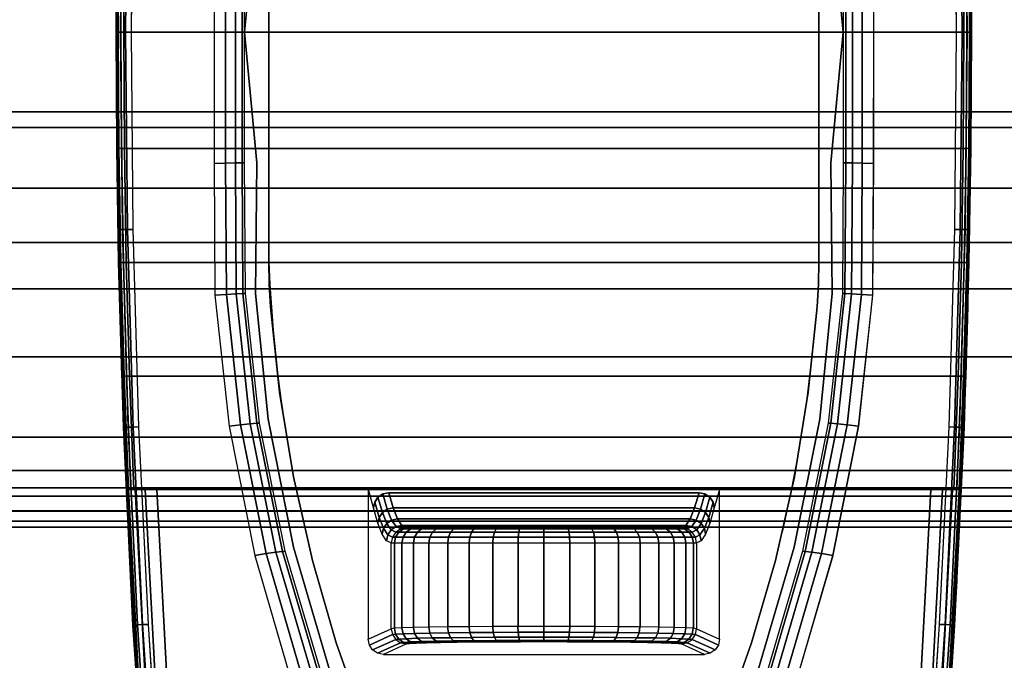
# Model space of a CAD drawing. Units: millimetres. Extents: x 0 to 3100, y 0 to 1700.
# Drawn here: x 2316 to 2380, y 1259 to 1301 of the extents above; entities that cross this region are included whole.
import ezdxf

# ---------------------------------------------------------------- set-up
doc = ezdxf.new("R2010")
doc.units = ezdxf.units.MM
doc.linetypes.add('ACAD_ISO03W100', pattern=[30, 12, -18])
for name, color, linetype in [('FRZ_TIPER_2D_HIDDEN', 7, 'ACAD_ISO03W100'), ('FRZ_TIPER_3D_BEAM_METAL', 8, 'Continuous'), ('FRZ_TIPER_3D_BEAMCOVER_PLASTIC', 54, 'Continuous'), ('FRZ_TIPER_3D_BRACKET_METAL', 8, 'Continuous'), ('FRZ_TIPER_3D_DESKTOP_GLASS', 150, 'Continuous')]:
    doc.layers.add(name, color=color, linetype=linetype)

# ---------------------------------------------------------------- blocks, each defined once
blk = doc.blocks.new('FRZ_3D_TIPER_SUPPORT_DESK_720')
at = {"layer": 'FRZ_TIPER_2D_HIDDEN'}
for points in [[(9.224, -228.172), (23.523, -77.732, 0.017681), (27.336, -29.931, 0.022505), (27.336, 29.931, 0.017681), (23.523, 77.732), (9.224, 228.172, -0.343831), (-9.224, 228.172), (-23.523, 77.732, 0.017681), (-27.336, 29.931, 0.022505), (-27.336, -29.931, 0.017681), (-23.523, -77.732), (-9.224, -228.172, -0.343831)], [(4.269, 60.353, -0.128022), (18, 15), (18, -15, -0.128387), (4.269, -60.353, -0.561563), (-4.269, -60.353, -0.128022), (-18, -15), (-18, 15, -0.128387), (-4.269, 60.353, -0.561563)]]:
    blk.add_lwpolyline(points, format="xyb", close=True, dxfattribs=at)
at = {"layer": 'FRZ_TIPER_3D_BEAMCOVER_PLASTIC', "invisible_edges": 5}
for points in [[(18, 15, 689.113), (-18, 15, 689.113), (-18, -15, 689.113), (18, -15, 689.113)], [(18, 15, 686.113), (-18, 15, 686.113), (-18, -15, 686.113), (18, -15, 686.113)], [(18, -15, 689.113), (-18, -15, 689.113), (-17.972, -16.49, 689.113), (17.972, -16.49, 689.113)], [(18, -15, 686.113), (-18, -15, 686.113), (-17.972, -16.49, 686.113), (17.972, -16.49, 686.113)], [(17.972, -16.49, 689.113), (-17.972, -16.49, 689.113), (-17.889, -17.978, 689.113), (17.889, -17.978, 689.113)], [(17.972, -16.49, 686.113), (-17.972, -16.49, 686.113), (-17.889, -17.978, 686.113), (17.889, -17.978, 686.113)], [(17.889, -17.978, 689.113), (-17.889, -17.978, 689.113), (-17.306, -23.563, 689.113), (17.306, -23.563, 689.113)], [(17.889, -17.978, 686.113), (-17.889, -17.978, 686.113), (-17.306, -23.563, 686.113), (17.306, -23.563, 686.113)], [(17.306, -23.563, 689.113), (-17.306, -23.563, 689.113), (-16.393, -29.103, 689.113), (16.393, -29.103, 689.113)], [(17.306, -23.563, 686.113), (-17.306, -23.563, 686.113), (-16.393, -29.103, 686.113), (16.393, -29.103, 686.113)], [(16.393, -29.103, 689.113), (-16.393, -29.103, 689.113), (-15.155, -34.58, 689.113), (15.155, -34.58, 689.113)], [(16.393, -29.103, 686.113), (-16.393, -29.103, 686.113), (-15.155, -34.58, 686.113), (15.155, -34.58, 686.113)], [(15.155, -34.58, 689.113), (-15.155, -34.58, 689.113), (-13.596, -39.974, 689.113), (13.596, -39.974, 689.113)], [(15.155, -34.58, 686.113), (-15.155, -34.58, 686.113), (-13.596, -39.974, 686.113), (13.596, -39.974, 686.113)], [(13.596, -39.974, 689.113), (-13.596, -39.974, 689.113), (-11.72, -45.267, 689.113), (11.72, -45.267, 689.113)], [(13.596, -39.974, 686.113), (-13.596, -39.974, 686.113), (-11.72, -45.267, 686.113), (11.72, -45.267, 686.113)]]:
    blk.add_3dface(points, dxfattribs=at)
at = {"layer": 'FRZ_TIPER_3D_BRACKET_METAL'}
for points, invisible_edges in [([(-21.59, 0, 661.5), (-27, 0, 661.5), (-26.876, 12.897, 661.5), (-21.59, 8.592, 661.5)], 4), ([(21.58, 8.592, 661.5), (26.866, 12.897, 661.5), (26.989, 0, 661.5), (21.59, 0, 661.5)], 1), ([(-19.591, 0, 686.113), (-19.591, 0, 663.448), (-19.591, 8.547, 663.448), (-18.783, 8.555, 685.953)], 4), ([(19.591, 0, 686.113), (-19.591, 0, 686.113), (-18.783, 8.555, 685.953), (18.783, 8.555, 685.953)], 5), ([(18.783, 8.555, 685.953), (19.591, 8.547, 663.448), (19.591, 0, 663.448), (19.591, 0, 686.113)], 1), ([(-28.01, 0, 660.5), (-28, 0, 649.502), (-27.957, 7.592, 649.35), (-27.948, 6.433, 660.5)], 4), ([(27.938, 6.433, 660.5), (27.946, 7.592, 649.35), (27.99, 0, 649.5), (28, 0, 660.5)], 1), ([(-27.948, -6.433, 660.5), (-27.957, -7.592, 649.35), (-28, 0, 649.502), (-28.01, 0, 660.5)], 1), ([(-21.59, -8.592, 661.5), (-26.876, -12.897, 661.5), (-27, 0, 661.5), (-21.59, 0, 661.5)], 1), ([(-18.783, -8.555, 685.953), (-19.591, -8.547, 663.448), (-19.591, 0, 663.448), (-19.591, 0, 686.113)], 1), ([(18.783, -8.555, 685.953), (-18.783, -8.555, 685.953), (-19.591, 0, 686.113), (19.591, 0, 686.113)], 5), ([(19.591, 0, 686.113), (19.591, 0, 663.448), (19.591, -8.547, 663.448), (18.783, -8.555, 685.953)], 4), ([(21.59, 0, 661.5), (26.989, 0, 661.5), (26.866, -12.897, 661.5), (21.58, -8.592, 661.5)], 4), ([(28, 0, 660.5), (27.99, 0, 649.5), (27.946, -7.592, 649.35), (27.938, -6.433, 660.5)], 4), ([(-27.886, -12.917, 660.5), (-27.831, -15.066, 648.914), (-27.957, -7.592, 649.35), (-27.948, -6.433, 660.5)], 5), ([(27.938, -6.433, 660.5), (27.946, -7.592, 649.35), (27.821, -15.066, 648.914), (27.876, -12.917, 660.5)], 5), ([(-21.53, -17.216, 661.5), (-26.505, -25.823, 661.5), (-26.876, -12.897, 661.5), (-21.59, -8.592, 661.5)], 5), ([(-18.875, -17.099, 685.953), (-19.534, -17.093, 663.448), (-19.591, -8.547, 663.448), (-18.783, -8.555, 685.953)], 5), ([(18.875, -17.099, 685.953), (-18.875, -17.099, 685.953), (-18.783, -8.555, 685.953), (18.783, -8.555, 685.953)], 5), ([(18.783, -8.555, 685.953), (19.591, -8.547, 663.448), (19.534, -17.093, 663.448), (18.875, -17.099, 685.953)], 5), ([(21.58, -8.592, 661.5), (26.866, -12.897, 661.5), (26.495, -25.823, 661.5), (21.52, -17.216, 661.5)], 5), ([(-27.7, -19.399, 660.5), (-27.624, -22.516, 648.193), (-27.831, -15.066, 648.914), (-27.886, -12.917, 660.5)], 5), ([(27.876, -12.917, 660.5), (27.821, -15.066, 648.914), (27.614, -22.516, 648.193), (27.69, -19.398, 660.5)], 5), ([(-20.602, -25.789, 661.5), (-25.887, -38.74, 661.5), (-26.505, -25.823, 661.5), (-21.53, -17.216, 661.5)], 5), ([(-18.055, -25.324, 685.926), (-18.61, -25.587, 663.448), (-19.534, -17.093, 663.448), (-18.875, -17.099, 685.953)], 5), ([(18.055, -25.324, 685.926), (-18.055, -25.324, 685.926), (-18.875, -17.099, 685.953), (18.875, -17.099, 685.953)], 5), ([(18.875, -17.099, 685.953), (19.534, -17.093, 663.448), (18.61, -25.587, 663.448), (18.055, -25.324, 685.926)], 5), ([(21.52, -17.216, 661.5), (26.495, -25.823, 661.5), (25.877, -38.74, 661.5), (20.592, -25.789, 661.5)], 5), ([(-27.514, -25.88, 660.5), (-27.7, -19.399, 660.5), (-27.624, -22.516, 648.193), (-27.336, -29.931, 647.188)], 10), ([(27.326, -29.931, 647.188), (27.614, -22.516, 648.193), (27.69, -19.398, 660.5), (27.503, -25.88, 660.5)], 10), ([(-16.39, -33.704, 685.983), (-16.933, -33.965, 663.448), (-18.61, -25.587, 663.448), (-18.055, -25.324, 685.926)], 5), ([(16.39, -33.704, 685.983), (-16.39, -33.704, 685.983), (-18.055, -25.324, 685.926), (18.055, -25.324, 685.926)], 5), ([(18.055, -25.324, 685.926), (18.61, -25.587, 663.448), (16.933, -33.965, 663.448), (16.39, -33.704, 685.983)], 5), ([(-27.514, -25.88, 660.5), (-27.336, -29.931, 657.5), (-26.883, -38.834, 657.5), (-26.894, -38.834, 660.5)], 5), ([(-27.514, -25.88, 660.5), (-27.336, -29.931, 657.5), (-27.336, -29.931, 647.188)], 9), ([(-18.923, -34.247, 661.5), (-25.023, -51.643, 661.5), (-25.887, -38.74, 661.5), (-20.603, -25.789, 661.5)], 5), ([(20.592, -25.789, 661.5), (25.877, -38.74, 661.5), (25.013, -51.643, 661.5), (18.912, -34.246, 661.5)], 5), ([(26.883, -38.834, 660.5), (26.873, -38.833, 657.5), (27.326, -29.931, 657.5), (27.503, -25.88, 660.5)], 5), ([(27.326, -29.931, 647.188), (27.326, -29.931, 647.188), (27.326, -29.931, 657.5), (27.503, -25.88, 660.5)], 12), ([(-27.184, -29.931, 656.734), (-27.298, -29.931, 646.994), (-27.336, -29.931, 647.188), (-27.336, -29.931, 657.5)], 1), ([(-26.749, -29.931, 656.085), (-27.189, -29.931, 646.829), (-27.298, -29.931, 646.994), (-27.184, -29.931, 656.734)], 5), ([(-26.1, -29.931, 655.652), (-27.026, -29.931, 646.718), (-27.189, -29.931, 646.829), (-26.749, -29.931, 656.085)], 5), ([(-25.334, -29.931, 655.5), (-26.832, -29.931, 646.678), (-27.026, -29.931, 646.718), (-26.1, -29.931, 655.652)], 5), ([(-11.5, -29.931, 655.5), (-11.5, -29.931, 646.678), (-26.832, -29.931, 646.678), (-25.334, -29.931, 655.5)], 4), ([(-24.7, -41.847, 655.5), (24.689, -41.847, 655.5), (25.324, -29.931, 655.5), (-25.334, -29.931, 655.5)], 1), ([(-11.5, -29.931, 655.5), (-11.5, -39.732, 655.5), (-11.151, -31.13, 646.407), (-11.49, -29.931, 646.678)], 2), ([(-11.151, -31.13, 646.407), (-11.49, -29.931, 646.678), (-11.072, -29.931, 646.678), (-11.072, -30.754, 646.352)], 5), ([(-11.072, -30.754, 646.352), (-11.072, -29.931, 646.678), (-10.856, -29.931, 646.678), (-10.856, -30.433, 646.311)], 5), ([(-10.856, -30.433, 646.311), (-10.856, -29.931, 646.678), (-10.532, -29.931, 646.678), (-10.532, -30.22, 646.29)], 5), ([(-10.532, -30.22, 646.29), (-10.532, -29.931, 646.678), (-10.151, -29.931, 646.678), (-10.151, -30.142, 646.293)], 5), ([(-10.154, -30.142, 646.293), (-10.154, -29.931, 646.678), (10.151, -29.931, 646.678), (10.151, -30.142, 646.293)], 5), ([(-10.151, -30.142, 646.293), (-10.151, -29.931, 646.678), (10.154, -29.931, 646.678), (10.154, -30.142, 646.293)], 5), ([(10.151, -30.142, 646.293), (10.151, -29.931, 646.678), (10.532, -29.931, 646.678), (10.532, -30.22, 646.29)], 5), ([(10.532, -30.22, 646.29), (10.532, -29.931, 646.678), (10.856, -29.931, 646.678), (10.856, -30.433, 646.311)], 5), ([(10.856, -30.433, 646.311), (10.856, -29.931, 646.678), (11.072, -29.931, 646.678), (11.072, -30.754, 646.352)], 5), ([(11.072, -30.754, 646.352), (11.072, -29.931, 646.678), (11.49, -29.931, 646.678), (11.151, -31.13, 646.407)], 5), ([(11.49, -29.931, 646.678), (11.151, -31.13, 646.407), (11.5, -39.732, 655.5), (11.5, -29.931, 655.5)], 2), ([(25.324, -29.931, 655.5), (26.822, -29.931, 646.678), (11.49, -29.931, 646.678), (11.49, -29.931, 655.5)], 1), ([(26.09, -29.931, 655.652), (27.015, -29.931, 646.718), (26.822, -29.931, 646.678), (25.324, -29.931, 655.5)], 5), ([(26.739, -29.931, 656.085), (27.179, -29.931, 646.829), (27.015, -29.931, 646.718), (26.09, -29.931, 655.652)], 5), ([(27.173, -29.931, 656.734), (27.287, -29.931, 646.994), (27.179, -29.931, 646.829), (26.739, -29.931, 656.085)], 5), ([(27.326, -29.931, 657.5), (27.326, -29.931, 647.188), (27.287, -29.931, 646.994), (27.173, -29.931, 656.734)], 4), ([(-11.151, -31.13, 646.407), (-11.5, -39.732, 655.5), (-10.862, -39.441, 638.832), (-10.866, -32.136, 638.96)], 5), ([(10.866, -32.136, 638.96), (10.862, -39.441, 638.832), (11.5, -39.732, 655.5), (11.151, -31.13, 646.407)], 5), ([(-10.866, -32.136, 638.96), (-10.862, -39.441, 638.832), (-10.576, -39.31, 631.366), (-10.579, -32.855, 631.479)], 5), ([(10.579, -32.855, 631.479), (10.576, -39.31, 631.366), (10.862, -39.441, 638.832), (10.866, -32.136, 638.96)], 5), ([(-10.579, -32.855, 631.479), (-10.576, -39.31, 631.366), (-10.29, -39.18, 623.873), (-10.292, -33.287, 623.976)], 5), ([(-8.993, -32.431, 616.156), (8.995, -32.431, 616.156), (8.807, -32.431, 614.637), (-8.803, -32.431, 614.637)], 5), ([(-8.803, -32.431, 614.637), (8.807, -32.431, 614.637), (8.364, -32.431, 613.172), (-8.36, -32.431, 613.172)], 5), ([(-8.36, -32.431, 613.172), (8.364, -32.431, 613.172), (7.679, -32.431, 611.803), (-7.675, -32.431, 611.803)], 5), ([(-7.675, -32.431, 611.803), (7.679, -32.431, 611.803), (6.772, -32.431, 610.57), (-6.768, -32.431, 610.57)], 5), ([(-6.768, -32.431, 610.57), (6.772, -32.431, 610.57), (5.669, -32.431, 609.508), (-5.665, -32.431, 609.508)], 5), ([(-5.665, -32.431, 609.508), (5.669, -32.431, 609.508), (4.402, -32.431, 608.649), (-4.398, -32.431, 608.649)], 5), ([(-4.398, -32.431, 608.649), (4.402, -32.431, 608.649), (3.008, -32.431, 608.017), (-3.004, -32.431, 608.017)], 5), ([(-3.004, -32.431, 608.017), (3.008, -32.431, 608.017), (1.527, -32.431, 607.63), (-1.523, -32.431, 607.63)], 5), ([(10.292, -33.287, 623.976), (10.29, -39.18, 623.873), (10.576, -39.31, 631.366), (10.579, -32.855, 631.479)], 5), ([(-10.292, -33.287, 623.976), (-10.29, -39.18, 623.873), (-9.993, -39.044, 616.118), (-9.995, -33.431, 616.117)], 1), ([(9.995, -33.431, 616.117), (9.993, -39.044, 616.118), (10.29, -39.18, 623.873), (10.292, -33.287, 623.976)], 4), ([(-13.989, -41.894, 686.02), (-14.522, -42.162, 663.448), (-16.933, -33.965, 663.448), (-16.39, -33.704, 685.983)], 5), ([(13.989, -41.894, 686.027), (-13.989, -41.894, 686.02), (-16.39, -33.704, 685.983), (16.39, -33.704, 685.983)], 5), ([(16.39, -33.704, 685.983), (16.933, -33.965, 663.448), (14.522, -42.162, 663.448), (13.989, -41.894, 686.02)], 5), ([(-16.511, -42.525, 661.5), (-23.912, -64.527, 661.5), (-25.023, -51.643, 661.5), (-18.923, -34.247, 661.5)], 5), ([(18.912, -34.246, 661.5), (25.013, -51.643, 661.5), (23.902, -64.527, 661.5), (16.501, -42.525, 661.5)], 5), ([(-26.894, -38.834, 660.5), (-26.883, -38.834, 657.5), (-26.016, -51.773, 657.5), (-26.026, -51.774, 660.5)], 5), ([(26.016, -51.774, 660.5), (26.006, -51.773, 657.5), (26.873, -38.833, 657.5), (26.883, -38.834, 660.5)], 5), ([(-7.678, -39.968, 611.786), (7.682, -39.968, 611.783), (6.77, -39.947, 610.553), (-6.771, -39.947, 610.552)], 5), ([(-6.771, -39.947, 610.552), (6.77, -39.947, 610.553), (5.667, -39.928, 609.491), (-5.669, -39.928, 609.49)], 5), ([(-5.669, -39.928, 609.49), (5.667, -39.928, 609.491), (4.4, -39.913, 608.632), (-4.401, -39.913, 608.631)], 5), ([(-4.401, -39.913, 608.631), (4.4, -39.913, 608.632), (3.006, -39.902, 607.998), (-3.007, -39.902, 607.999)], 5), ([(-3.007, -39.902, 607.999), (3.006, -39.902, 607.998), (1.525, -39.895, 607.613), (-1.526, -39.895, 607.613)], 5), ([(-1.526, -39.895, 607.613), (1.525, -39.895, 607.613), (-0.001, -39.893, 607.483)], 1), ([(-10.5, -40.731, 655.5), (10.5, -40.731, 655.5), (8.993, -40.044, 616.138), (-8.993, -40.044, 616.138)], 4), ([(-8.995, -40.044, 616.138), (8.993, -40.044, 616.138), (8.805, -40.018, 614.619), (-8.806, -40.018, 614.619)], 5), ([(-8.806, -40.018, 614.619), (8.805, -40.018, 614.619), (8.361, -39.992, 613.154), (-8.364, -39.992, 613.154)], 5), ([(-8.364, -39.992, 613.154), (8.361, -39.992, 613.154), (7.682, -39.968, 611.783), (-7.678, -39.968, 611.786)], 5)]:
    blk.add_3dface(points, dxfattribs=dict(at, invisible_edges=invisible_edges))
at = {"layer": 'FRZ_TIPER_3D_BEAMCOVER_PLASTIC'}
mesh = blk.add_polymesh((51, 2), dxfattribs=at)
for k, corner in enumerate([(0, 62.75, 689.113), (0, 62.75, 686.113), (2.448, 62.11, 689.113), (2.448, 62.11, 686.113), (4.269, 60.353, 689.113), (4.269, 60.353, 686.113), (7.049, 55.474, 689.113), (7.049, 55.474, 686.113), (9.536, 50.439, 689.113), (9.536, 50.439, 686.113), (11.72, 45.267, 689.113), (11.72, 45.267, 686.113), (13.596, 39.974, 689.113), (13.596, 39.974, 686.113), (15.155, 34.58, 689.113), (15.155, 34.58, 686.113), (16.393, 29.103, 689.113), (16.393, 29.103, 686.113), (17.306, 23.563, 689.113), (17.306, 23.563, 686.113), (17.889, 17.978, 689.113), (17.889, 17.978, 686.113), (17.972, 16.49, 689.113), (17.972, 16.49, 686.113), (18, 15, 689.113), (18, 15, 686.113), (18, -15, 689.113), (18, -15, 686.113), (17.972, -16.49, 689.113), (17.972, -16.49, 686.113), (17.889, -17.978, 689.113), (17.889, -17.978, 686.113), (17.306, -23.563, 689.113), (17.306, -23.563, 686.113), (16.393, -29.103, 689.113), (16.393, -29.103, 686.113), (15.155, -34.58, 689.113), (15.155, -34.58, 686.113), (13.596, -39.974, 689.113), (13.596, -39.974, 686.113), (11.72, -45.267, 689.113), (11.72, -45.267, 686.113), (9.536, -50.439, 689.113), (9.536, -50.439, 686.113), (7.049, -55.474, 689.113), (7.049, -55.474, 686.113), (4.269, -60.353, 689.113), (4.269, -60.353, 686.113), (2.448, -62.11, 689.113), (2.448, -62.11, 686.113), (0, -62.75, 689.113), (0, -62.75, 686.113), (-2.448, -62.11, 689.113), (-2.448, -62.11, 686.113), (-4.269, -60.353, 689.113), (-4.269, -60.353, 686.113), (-7.049, -55.474, 689.113), (-7.049, -55.474, 686.113), (-9.536, -50.439, 689.113), (-9.536, -50.439, 686.113), (-11.72, -45.267, 689.113), (-11.72, -45.267, 686.113), (-13.596, -39.974, 689.113), (-13.596, -39.974, 686.113), (-15.155, -34.58, 689.113), (-15.155, -34.58, 686.113), (-16.393, -29.103, 689.113), (-16.393, -29.103, 686.113), (-17.306, -23.563, 689.113), (-17.306, -23.563, 686.113), (-17.889, -17.978, 689.113), (-17.889, -17.978, 686.113), (-17.972, -16.49, 689.113), (-17.972, -16.49, 686.113), (-18, -15, 689.113), (-18, -15, 686.113), (-18, 15, 689.113), (-18, 15, 686.113), (-17.972, 16.49, 689.113), (-17.972, 16.49, 686.113), (-17.889, 17.978, 689.113), (-17.889, 17.978, 686.113), (-17.306, 23.563, 689.113), (-17.306, 23.563, 686.113), (-16.393, 29.103, 689.113), (-16.393, 29.103, 686.113), (-15.155, 34.58, 689.113), (-15.155, 34.58, 686.113), (-13.596, 39.974, 689.113), (-13.596, 39.974, 686.113), (-11.72, 45.267, 689.113), (-11.72, 45.267, 686.113), (-9.536, 50.439, 689.113), (-9.536, 50.439, 686.113), (-7.049, 55.474, 689.113), (-7.049, 55.474, 686.113), (-4.269, 60.353, 689.113), (-4.269, 60.353, 686.113), (-2.448, 62.11, 689.113), (-2.448, 62.11, 686.113), (0, 62.75, 689.113), (0, 62.75, 686.113)]):
    mesh.set_mesh_vertex(divmod(k, 2), corner)
at = {"layer": 'FRZ_TIPER_3D_BRACKET_METAL'}
mesh = blk.add_polymesh((5, 7), dxfattribs=at)
for k, corner in enumerate([(-23.523, 77.732, 660.526), (-24.911, 64.695, 660.5), (-26.026, 51.774, 660.5), (-26.894, 38.834, 660.5), (-27.514, 25.88, 660.5), (-27.886, 12.917, 660.5), (-28.01, 0, 660.5), (-23.452, 77.654, 660.906), (-24.84, 64.657, 660.888), (-25.953, 51.745, 660.888), (-26.819, 38.816, 660.887), (-27.438, 25.872, 660.886), (-27.809, 12.917, 660.885), (-27.933, 0, 660.885), (-23.239, 77.571, 661.229), (-24.625, 64.613, 661.213), (-25.737, 51.711, 661.213), (-26.602, 38.791, 661.212), (-27.219, 25.858, 661.211), (-27.59, 12.913, 661.211), (-27.714, 0, 661.211), (-22.914, 77.494, 661.439), (-24.297, 64.572, 661.424), (-25.409, 51.679, 661.425), (-26.273, 38.768, 661.425), (-26.891, 25.843, 661.426), (-27.262, 12.908, 661.427), (-27.386, 0, 661.427), (-22.53, 77.437, 661.509), (-23.908, 64.57, 661.5), (-25.02, 51.678, 661.5), (-25.886, 38.766, 661.5), (-26.504, 25.841, 661.5), (-26.876, 12.906, 661.5), (-27, 0, 661.5)]):
    mesh.set_mesh_vertex(divmod(k, 7), corner)
mesh = blk.add_polymesh((5, 7), dxfattribs=at)
for k, corner in enumerate([(28, 0, 660.5), (27.876, 12.917, 660.5), (27.503, 25.88, 660.5), (26.883, 38.834, 660.5), (26.016, 51.774, 660.5), (24.901, 64.695, 660.5), (23.513, 77.732, 660.526), (27.922, 0, 660.885), (27.799, 12.917, 660.885), (27.428, 25.872, 660.886), (26.809, 38.816, 660.887), (25.943, 51.745, 660.888), (24.829, 64.657, 660.888), (23.442, 77.654, 660.906), (27.703, 0, 661.211), (27.58, 12.913, 661.211), (27.209, 25.858, 661.211), (26.591, 38.791, 661.212), (25.726, 51.711, 661.213), (24.614, 64.612, 661.213), (23.229, 77.57, 661.229), (27.375, 0, 661.427), (27.252, 12.907, 661.427), (26.881, 25.843, 661.426), (26.263, 38.768, 661.425), (25.399, 51.679, 661.425), (24.287, 64.572, 661.424), (22.904, 77.494, 661.439), (26.989, 0, 661.5), (26.865, 12.906, 661.5), (26.494, 25.841, 661.5), (25.875, 38.766, 661.5), (25.01, 51.678, 661.5), (23.898, 64.57, 661.5), (22.519, 77.437, 661.509)]):
    mesh.set_mesh_vertex(divmod(k, 7), corner)
mesh = blk.add_polymesh((5, 7), dxfattribs=at)
for k, corner in enumerate([(-13.385, 50.562, 661.5), (-16.511, 42.525, 661.5), (-18.923, 34.247, 661.5), (-20.603, 25.789, 661.5), (-21.53, 17.216, 661.5), (-21.59, 8.592, 661.5), (-21.59, 0, 661.5), (-12.642, 50.395, 661.645), (-15.767, 42.379, 661.645), (-18.177, 34.13, 661.645), (-19.854, 25.708, 661.646), (-20.779, 17.17, 661.647), (-20.837, 8.575, 661.647), (-20.837, 0, 661.647), (-12.003, 50.251, 662.061), (-15.129, 42.263, 662.061), (-17.538, 34.04, 662.063), (-19.215, 25.641, 662.064), (-20.138, 17.127, 662.066), (-20.195, 8.556, 662.067), (-20.194, 0, 662.067), (-11.565, 50.152, 662.692), (-14.691, 42.189, 662.693), (-17.101, 33.983, 662.694), (-18.778, 25.599, 662.695), (-19.702, 17.098, 662.697), (-19.758, 8.544, 662.698), (-19.757, 0, 662.699), (-11.396, 50.114, 663.448), (-14.522, 42.162, 663.448), (-16.933, 33.965, 663.448), (-18.61, 25.587, 663.448), (-19.534, 17.093, 663.448), (-19.591, 8.547, 663.448), (-19.591, 0, 663.448)]):
    mesh.set_mesh_vertex(divmod(k, 7), corner)
mesh = blk.add_polymesh((5, 7), dxfattribs=at)
for k, corner in enumerate([(21.59, 0, 661.5), (21.59, 8.592, 661.5), (21.53, 17.216, 661.5), (20.603, 25.789, 661.5), (18.923, 34.247, 661.5), (16.511, 42.525, 661.5), (13.385, 50.562, 661.5), (20.837, 0, 661.647), (20.837, 8.575, 661.647), (20.779, 17.17, 661.647), (19.854, 25.708, 661.646), (18.177, 34.13, 661.645), (15.767, 42.379, 661.645), (12.642, 50.395, 661.645), (20.194, 0, 662.067), (20.195, 8.556, 662.067), (20.138, 17.127, 662.066), (19.215, 25.641, 662.064), (17.538, 34.04, 662.063), (15.129, 42.263, 662.061), (12.003, 50.251, 662.061), (19.757, 0, 662.699), (19.758, 8.544, 662.698), (19.702, 17.098, 662.697), (18.778, 25.599, 662.695), (17.101, 33.983, 662.694), (14.691, 42.189, 662.693), (11.565, 50.152, 662.692), (19.591, 0, 663.448), (19.591, 8.547, 663.448), (19.534, 17.093, 663.448), (18.61, 25.587, 663.448), (16.933, 33.965, 663.448), (14.522, 42.162, 663.448), (11.396, 50.114, 663.448)]):
    mesh.set_mesh_vertex(divmod(k, 7), corner)
mesh = blk.add_polymesh((5, 5), dxfattribs=at)
for k, corner in enumerate([(-27.5, 0, 649), (-27.456, 7.599, 648.849), (-27.33, 15.071, 648.411), (-27.122, 22.519, 647.687), (-26.832, 29.931, 646.678), (-27.692, 0, 649.039), (-27.648, 7.598, 648.888), (-27.522, 15.071, 648.45), (-27.314, 22.519, 647.727), (-27.026, 29.931, 646.718), (-27.854, 0, 649.146), (-27.81, 7.597, 648.996), (-27.685, 15.069, 648.559), (-27.478, 22.518, 647.836), (-27.189, 29.931, 646.829), (-27.961, 0, 649.309), (-27.918, 7.595, 649.159), (-27.793, 15.068, 648.722), (-27.585, 22.517, 648), (-27.298, 29.931, 646.994), (-28, 0, 649.502), (-27.957, 7.592, 649.35), (-27.831, 15.066, 648.914), (-27.624, 22.516, 648.193), (-27.336, 29.931, 647.188)]):
    mesh.set_mesh_vertex(divmod(k, 5), corner)
mesh = blk.add_polymesh((2, 5), dxfattribs=at)
for k, corner in enumerate([(-26.832, 29.931, 646.678), (-27.122, 22.519, 647.687), (-27.33, 15.071, 648.411), (-27.456, 7.599, 648.849), (-27.5, 0, 649), (26.822, 29.931, 646.678), (27.111, 22.519, 647.687), (27.32, 15.071, 648.411), (27.446, 7.599, 648.849), (27.49, 0, 649)]):
    mesh.set_mesh_vertex(divmod(k, 5), corner)
mesh = blk.add_polymesh((5, 5), dxfattribs=at)
for k, corner in enumerate([(26.822, 29.931, 646.678), (27.111, 22.519, 647.687), (27.32, 15.071, 648.411), (27.446, 7.599, 648.849), (27.49, 0, 649), (27.015, 29.931, 646.718), (27.304, 22.519, 647.727), (27.512, 15.07, 648.45), (27.638, 7.598, 648.888), (27.682, 0, 649.039), (27.179, 29.931, 646.829), (27.467, 22.518, 647.836), (27.675, 15.069, 648.559), (27.8, 7.597, 648.996), (27.844, 0, 649.148), (27.287, 29.931, 646.994), (27.575, 22.517, 648), (27.782, 15.068, 648.722), (27.908, 7.595, 649.159), (27.951, 0, 649.309), (27.326, 29.931, 647.188), (27.614, 22.516, 648.193), (27.821, 15.066, 648.914), (27.946, 7.592, 649.35), (27.99, 0, 649.5)]):
    mesh.set_mesh_vertex(divmod(k, 5), corner)
mesh = blk.add_polymesh((5, 7), dxfattribs=at)
for k, corner in enumerate([(-28.01, 0, 660.5), (-27.886, -12.917, 660.5), (-27.514, -25.88, 660.5), (-26.894, -38.834, 660.5), (-26.026, -51.774, 660.5), (-24.911, -64.695, 660.5), (-23.523, -77.732, 660.526), (-27.933, 0, 660.885), (-27.809, -12.917, 660.885), (-27.438, -25.872, 660.886), (-26.819, -38.816, 660.887), (-25.953, -51.745, 660.888), (-24.84, -64.657, 660.888), (-23.452, -77.654, 660.906), (-27.714, 0, 661.211), (-27.59, -12.913, 661.211), (-27.219, -25.858, 661.211), (-26.602, -38.791, 661.212), (-25.737, -51.711, 661.213), (-24.625, -64.613, 661.213), (-23.239, -77.571, 661.229), (-27.386, 0, 661.427), (-27.262, -12.908, 661.427), (-26.891, -25.843, 661.426), (-26.273, -38.768, 661.425), (-25.409, -51.679, 661.425), (-24.297, -64.572, 661.424), (-22.914, -77.494, 661.439), (-27, 0, 661.5), (-26.876, -12.906, 661.5), (-26.504, -25.841, 661.5), (-25.886, -38.766, 661.5), (-25.02, -51.678, 661.5), (-23.908, -64.57, 661.5), (-22.53, -77.437, 661.509)]):
    mesh.set_mesh_vertex(divmod(k, 7), corner)
mesh = blk.add_polymesh((5, 5), dxfattribs=at)
for k, corner in enumerate([(-26.832, -29.931, 646.678), (-27.122, -22.519, 647.687), (-27.33, -15.071, 648.411), (-27.456, -7.599, 648.849), (-27.5, 0, 649), (-27.026, -29.931, 646.718), (-27.314, -22.519, 647.727), (-27.522, -15.071, 648.45), (-27.648, -7.598, 648.888), (-27.692, 0, 649.039), (-27.189, -29.931, 646.829), (-27.478, -22.518, 647.836), (-27.685, -15.069, 648.559), (-27.81, -7.597, 648.996), (-27.854, 0, 649.146), (-27.298, -29.931, 646.994), (-27.585, -22.517, 648), (-27.793, -15.068, 648.722), (-27.918, -7.595, 649.159), (-27.961, 0, 649.309), (-27.336, -29.931, 647.188), (-27.624, -22.516, 648.193), (-27.831, -15.066, 648.914), (-27.957, -7.592, 649.35), (-28, 0, 649.502)]):
    mesh.set_mesh_vertex(divmod(k, 5), corner)
mesh = blk.add_polymesh((2, 5), dxfattribs=at)
for k, corner in enumerate([(-27.5, 0, 649), (-27.456, -7.599, 648.849), (-27.33, -15.071, 648.411), (-27.122, -22.519, 647.687), (-26.832, -29.931, 646.678), (27.49, 0, 649), (27.446, -7.599, 648.849), (27.32, -15.071, 648.411), (27.111, -22.519, 647.687), (26.822, -29.931, 646.678)]):
    mesh.set_mesh_vertex(divmod(k, 5), corner)
mesh = blk.add_polymesh((5, 7), dxfattribs=at)
for k, corner in enumerate([(-21.59, 0, 661.5), (-21.59, -8.592, 661.5), (-21.53, -17.216, 661.5), (-20.603, -25.789, 661.5), (-18.923, -34.247, 661.5), (-16.511, -42.525, 661.5), (-13.385, -50.562, 661.5), (-20.837, 0, 661.647), (-20.837, -8.575, 661.647), (-20.779, -17.17, 661.647), (-19.854, -25.708, 661.646), (-18.177, -34.13, 661.645), (-15.767, -42.379, 661.645), (-12.642, -50.395, 661.645), (-20.194, 0, 662.067), (-20.195, -8.556, 662.067), (-20.138, -17.127, 662.066), (-19.215, -25.641, 662.064), (-17.538, -34.04, 662.063), (-15.129, -42.263, 662.061), (-12.003, -50.251, 662.061), (-19.757, 0, 662.699), (-19.758, -8.544, 662.698), (-19.702, -17.098, 662.697), (-18.778, -25.599, 662.695), (-17.101, -33.983, 662.694), (-14.691, -42.189, 662.693), (-11.565, -50.152, 662.692), (-19.591, 0, 663.448), (-19.591, -8.547, 663.448), (-19.534, -17.093, 663.448), (-18.61, -25.587, 663.448), (-16.933, -33.965, 663.448), (-14.522, -42.162, 663.448), (-11.396, -50.114, 663.448)]):
    mesh.set_mesh_vertex(divmod(k, 7), corner)
mesh = blk.add_polymesh((5, 7), dxfattribs=at)
for k, corner in enumerate([(13.385, -50.562, 661.5), (16.511, -42.525, 661.5), (18.923, -34.247, 661.5), (20.603, -25.789, 661.5), (21.53, -17.216, 661.5), (21.59, -8.592, 661.5), (21.59, 0, 661.5), (12.642, -50.395, 661.645), (15.767, -42.379, 661.645), (18.177, -34.13, 661.645), (19.854, -25.708, 661.646), (20.779, -17.17, 661.647), (20.837, -8.575, 661.647), (20.837, 0, 661.647), (12.003, -50.251, 662.061), (15.129, -42.263, 662.061), (17.538, -34.04, 662.063), (19.215, -25.641, 662.064), (20.138, -17.127, 662.066), (20.195, -8.556, 662.067), (20.194, 0, 662.067), (11.565, -50.152, 662.692), (14.691, -42.189, 662.693), (17.101, -33.983, 662.694), (18.778, -25.599, 662.695), (19.702, -17.098, 662.697), (19.758, -8.544, 662.698), (19.757, 0, 662.699), (11.396, -50.114, 663.448), (14.522, -42.162, 663.448), (16.933, -33.965, 663.448), (18.61, -25.587, 663.448), (19.534, -17.093, 663.448), (19.591, -8.547, 663.448), (19.591, 0, 663.448)]):
    mesh.set_mesh_vertex(divmod(k, 7), corner)
mesh = blk.add_polymesh((5, 7), dxfattribs=at)
for k, corner in enumerate([(23.513, -77.732, 660.526), (24.901, -64.695, 660.5), (26.016, -51.774, 660.5), (26.883, -38.834, 660.5), (27.503, -25.88, 660.5), (27.876, -12.917, 660.5), (28, 0, 660.5), (23.442, -77.654, 660.906), (24.829, -64.657, 660.888), (25.943, -51.745, 660.888), (26.809, -38.816, 660.887), (27.428, -25.872, 660.886), (27.799, -12.917, 660.885), (27.922, 0, 660.885), (23.229, -77.57, 661.229), (24.614, -64.612, 661.213), (25.726, -51.711, 661.213), (26.591, -38.791, 661.212), (27.209, -25.858, 661.211), (27.58, -12.913, 661.211), (27.703, 0, 661.211), (22.904, -77.494, 661.439), (24.287, -64.572, 661.424), (25.399, -51.679, 661.425), (26.263, -38.768, 661.425), (26.881, -25.843, 661.426), (27.252, -12.907, 661.427), (27.375, 0, 661.427), (22.519, -77.437, 661.509), (23.898, -64.57, 661.5), (25.01, -51.678, 661.5), (25.875, -38.766, 661.5), (26.494, -25.841, 661.5), (26.865, -12.906, 661.5), (26.989, 0, 661.5)]):
    mesh.set_mesh_vertex(divmod(k, 7), corner)
mesh = blk.add_polymesh((5, 5), dxfattribs=at)
for k, corner in enumerate([(27.49, 0, 649), (27.446, -7.599, 648.849), (27.32, -15.071, 648.411), (27.111, -22.519, 647.687), (26.822, -29.931, 646.678), (27.682, 0, 649.039), (27.638, -7.598, 648.888), (27.512, -15.07, 648.45), (27.304, -22.519, 647.727), (27.015, -29.931, 646.718), (27.844, 0, 649.148), (27.8, -7.597, 648.996), (27.675, -15.069, 648.559), (27.467, -22.518, 647.836), (27.179, -29.931, 646.829), (27.951, 0, 649.309), (27.908, -7.595, 649.159), (27.782, -15.068, 648.722), (27.575, -22.517, 648), (27.287, -29.931, 646.994), (27.99, 0, 649.5), (27.946, -7.592, 649.35), (27.821, -15.066, 648.914), (27.614, -22.516, 648.193), (27.326, -29.931, 647.188)]):
    mesh.set_mesh_vertex(divmod(k, 5), corner)
mesh = blk.add_polymesh((5, 5), dxfattribs=at)
for k, corner in enumerate([(-27.336, -29.931, 657.5), (-26.7, -41.905, 657.5), (-25.852, -53.865, 657.5), (-24.793, -65.809, 657.5), (-23.523, -77.732, 657.5), (-27.184, -29.931, 656.734), (-26.548, -41.899, 656.734), (-25.7, -53.857, 656.734), (-24.641, -65.798, 656.735), (-23.372, -77.715, 656.735), (-26.749, -29.931, 656.085), (-26.114, -41.883, 656.085), (-25.266, -53.832, 656.086), (-24.209, -65.763, 656.086), (-22.941, -77.665, 656.086), (-26.1, -29.931, 655.652), (-25.465, -41.864, 655.652), (-24.618, -53.794, 655.652), (-23.562, -65.707, 655.652), (-22.297, -77.59, 655.652), (-25.334, -29.931, 655.5), (-24.7, -41.847, 655.5), (-23.855, -53.75, 655.5), (-22.8, -65.637, 655.5), (-21.536, -77.503, 655.5)]):
    mesh.set_mesh_vertex(divmod(k, 5), corner)
mesh = blk.add_polymesh((5, 5), dxfattribs=at)
for k, corner in enumerate([(-8.992, -32.431, 616.156), (-9.374, -32.507, 616.141), (-9.698, -32.724, 616.129), (-9.915, -33.048, 616.12), (-9.991, -33.431, 616.117), (-9.296, -32.288, 623.976), (-9.678, -32.365, 623.965), (-10.002, -32.581, 623.963), (-10.217, -32.905, 623.967), (-10.295, -33.287, 623.976), (-9.583, -31.858, 631.44), (-9.964, -31.936, 631.432), (-10.288, -32.152, 631.436), (-10.504, -32.475, 631.453), (-10.582, -32.855, 631.479), (-9.869, -31.142, 638.883), (-10.25, -31.221, 638.876), (-10.574, -31.436, 638.887), (-10.79, -31.758, 638.916), (-10.868, -32.136, 638.96), (-10.154, -30.142, 646.293), (-10.535, -30.22, 646.29), (-10.859, -30.433, 646.311), (-11.075, -30.754, 646.352), (-11.153, -31.13, 646.407)]):
    mesh.set_mesh_vertex(divmod(k, 5), corner)
mesh = blk.add_polymesh((2, 5), dxfattribs=at)
for k, corner in enumerate([(10.151, -30.142, 646.293), (9.866, -31.142, 638.883), (9.58, -31.858, 631.44), (9.293, -32.288, 623.976), (8.995, -32.431, 616.156), (-10.154, -30.142, 646.293), (-9.869, -31.142, 638.883), (-9.583, -31.858, 631.44), (-9.296, -32.288, 623.976), (-8.992, -32.431, 616.156)]):
    mesh.set_mesh_vertex(divmod(k, 5), corner)
mesh = blk.add_polymesh((5, 5), dxfattribs=at)
for k, corner in enumerate([(9.995, -33.431, 616.117), (9.919, -33.048, 616.12), (9.702, -32.724, 616.129), (9.378, -32.507, 616.141), (8.995, -32.431, 616.156), (10.292, -33.287, 623.976), (10.214, -32.905, 623.967), (9.999, -32.581, 623.963), (9.675, -32.365, 623.965), (9.293, -32.288, 623.976), (10.579, -32.855, 631.479), (10.501, -32.475, 631.453), (10.286, -32.152, 631.436), (9.962, -31.936, 631.432), (9.58, -31.858, 631.44), (10.866, -32.136, 638.96), (10.787, -31.758, 638.916), (10.571, -31.436, 638.887), (10.247, -31.221, 638.876), (9.866, -31.142, 638.883), (11.151, -31.13, 646.407), (11.072, -30.754, 646.352), (10.856, -30.433, 646.311), (10.532, -30.22, 646.29), (10.151, -30.142, 646.293)]):
    mesh.set_mesh_vertex(divmod(k, 5), corner)
mesh = blk.add_polymesh((5, 5), dxfattribs=at)
for k, corner in enumerate([(23.513, -77.732, 657.5), (24.783, -65.809, 657.5), (25.842, -53.865, 657.5), (26.69, -41.905, 657.5), (27.326, -29.931, 657.5), (23.361, -77.714, 656.735), (24.631, -65.797, 656.735), (25.69, -53.856, 656.734), (26.537, -41.898, 656.734), (27.173, -29.931, 656.734), (22.931, -77.665, 656.086), (24.198, -65.763, 656.086), (25.256, -53.831, 656.086), (26.103, -41.883, 656.086), (26.739, -29.931, 656.085), (22.286, -77.59, 655.652), (23.552, -65.707, 655.652), (24.608, -53.794, 655.652), (25.454, -41.864, 655.652), (26.09, -29.931, 655.652), (21.526, -77.502, 655.5), (22.79, -65.637, 655.5), (23.845, -53.75, 655.5), (24.689, -41.847, 655.5), (25.324, -29.931, 655.5)]):
    mesh.set_mesh_vertex(divmod(k, 5), corner)
mesh = blk.add_polymesh((19, 5), dxfattribs=at)
for k, corner in enumerate([(9.995, -33.431, 616.117), (9.919, -33.048, 616.12), (9.702, -32.724, 616.129), (9.378, -32.507, 616.141), (8.995, -32.431, 616.156), (9.785, -33.431, 614.43), (9.711, -33.048, 614.459), (9.499, -32.724, 614.525), (9.182, -32.507, 614.596), (8.807, -32.431, 614.637), (9.293, -33.431, 612.802), (9.222, -33.048, 612.856), (9.021, -32.724, 612.979), (8.72, -32.507, 613.105), (8.364, -32.431, 613.172), (8.532, -33.431, 611.281), (8.467, -33.048, 611.359), (8.282, -32.724, 611.534), (8.005, -32.507, 611.712), (7.679, -32.431, 611.803), (7.524, -33.431, 609.911), (7.466, -33.048, 610.011), (7.303, -32.724, 610.232), (7.058, -32.507, 610.458), (6.772, -32.431, 610.57), (6.299, -33.431, 608.731), (6.25, -33.048, 608.85), (6.113, -32.724, 609.112), (5.908, -32.507, 609.378), (5.669, -32.431, 609.508), (4.891, -33.431, 607.777), (4.853, -33.048, 607.91), (4.746, -32.724, 608.205), (4.587, -32.507, 608.504), (4.402, -32.431, 608.649), (3.342, -33.431, 607.074), (3.316, -33.048, 607.218), (3.243, -32.724, 607.538), (3.134, -32.507, 607.861), (3.008, -32.431, 608.017), (1.696, -33.431, 606.645), (1.683, -33.048, 606.795), (1.646, -32.724, 607.129), (1.591, -32.507, 607.467), (1.527, -32.431, 607.63), (0.002, -33.431, 606.5), (0.002, -33.048, 606.653), (0.002, -32.724, 606.992), (0.002, -32.507, 607.335), (0.002, -32.431, 607.5), (-1.693, -33.431, 606.645), (-1.68, -33.048, 606.795), (-1.642, -32.724, 607.129), (-1.587, -32.507, 607.467), (-1.523, -32.431, 607.63), (-3.338, -33.431, 607.074), (-3.312, -33.048, 607.218), (-3.239, -32.724, 607.538), (-3.131, -32.507, 607.861), (-3.004, -32.431, 608.017), (-4.887, -33.431, 607.777), (-4.849, -33.048, 607.91), (-4.742, -32.724, 608.205), (-4.584, -32.507, 608.504), (-4.398, -32.431, 608.649), (-6.295, -33.431, 608.731), (-6.246, -33.048, 608.85), (-6.109, -32.724, 609.112), (-5.904, -32.507, 609.378), (-5.665, -32.431, 609.508), (-7.52, -33.431, 609.911), (-7.463, -33.048, 610.011), (-7.299, -32.724, 610.232), (-7.055, -32.507, 610.458), (-6.768, -32.431, 610.57), (-8.528, -33.431, 611.281), (-8.463, -33.048, 611.359), (-8.278, -32.724, 611.534), (-8.001, -32.507, 611.712), (-7.675, -32.431, 611.803), (-9.289, -33.431, 612.802), (-9.219, -33.048, 612.856), (-9.017, -32.724, 612.979), (-8.716, -32.507, 613.105), (-8.36, -32.431, 613.172), (-9.781, -33.431, 614.43), (-9.707, -33.048, 614.459), (-9.496, -32.724, 614.525), (-9.178, -32.507, 614.596), (-8.803, -32.431, 614.637), (-9.991, -33.431, 616.117), (-9.915, -33.048, 616.12), (-9.698, -32.724, 616.129), (-9.374, -32.507, 616.141), (-8.992, -32.431, 616.156)]):
    mesh.set_mesh_vertex(divmod(k, 5), corner)
mesh = blk.add_polymesh((2, 19), dxfattribs=at)
for k, corner in enumerate([(9.993, -39.044, 616.118), (9.78, -39.018, 614.431), (9.288, -38.992, 612.804), (8.532, -38.968, 611.282), (7.523, -38.947, 609.914), (6.291, -38.928, 608.742), (4.881, -38.913, 607.793), (3.334, -38.902, 607.088), (1.691, -38.895, 606.65), (-0.002, -38.893, 606.5), (-1.695, -38.895, 606.65), (-3.339, -38.902, 607.084), (-4.888, -38.913, 607.785), (-6.298, -38.928, 608.735), (-7.522, -38.947, 609.914), (-8.528, -38.968, 611.284), (-9.29, -38.992, 612.804), (-9.781, -39.018, 614.431), (-9.991, -39.044, 616.117), (9.995, -33.431, 616.117), (9.785, -33.431, 614.43), (9.293, -33.431, 612.802), (8.532, -33.431, 611.281), (7.524, -33.431, 609.911), (6.299, -33.431, 608.731), (4.891, -33.431, 607.777), (3.342, -33.431, 607.074), (1.696, -33.431, 606.645), (0.002, -33.431, 606.5), (-1.693, -33.431, 606.645), (-3.338, -33.431, 607.074), (-4.887, -33.431, 607.777), (-6.295, -33.431, 608.731), (-7.52, -33.431, 609.911), (-8.528, -33.431, 611.281), (-9.289, -33.431, 612.802), (-9.781, -33.431, 614.43), (-9.991, -33.431, 616.117)]):
    mesh.set_mesh_vertex(divmod(k, 19), corner)
mesh = blk.add_polymesh((2, 5), dxfattribs=at)
for k, corner in enumerate([(-10.501, -40.731, 655.5), (-10.885, -40.655, 655.5), (-11.208, -40.438, 655.5), (-11.425, -40.115, 655.5), (-11.501, -39.732, 655.5), (-8.995, -40.044, 616.138), (-9.377, -39.966, 616.125), (-9.701, -39.751, 616.116), (-9.916, -39.427, 616.114), (-9.994, -39.044, 616.118)]):
    mesh.set_mesh_vertex(divmod(k, 5), corner)
mesh = blk.add_polymesh((5, 19), dxfattribs=at)
for k, corner in enumerate([(-8.995, -40.044, 616.138), (-8.806, -40.018, 614.619), (-8.364, -39.992, 613.154), (-7.678, -39.968, 611.786), (-6.771, -39.947, 610.552), (-5.669, -39.928, 609.49), (-4.401, -39.913, 608.631), (-3.007, -39.902, 607.999), (-1.526, -39.895, 607.613), (-0.001, -39.893, 607.483), (1.525, -39.895, 607.613), (3.006, -39.902, 607.998), (4.4, -39.913, 608.632), (5.667, -39.928, 609.491), (6.77, -39.947, 610.553), (7.682, -39.968, 611.783), (8.361, -39.992, 613.154), (8.805, -40.018, 614.619), (8.993, -40.044, 616.138), (-9.377, -39.966, 616.125), (-9.182, -39.94, 614.58), (-8.72, -39.914, 613.089), (-8.004, -39.89, 611.697), (-7.058, -39.869, 610.442), (-5.909, -39.85, 609.362), (-4.587, -39.835, 608.489), (-3.134, -39.824, 607.846), (-1.59, -39.818, 607.452), (-0.001, -39.815, 607.319), (1.588, -39.818, 607.452), (3.131, -39.824, 607.846), (4.583, -39.835, 608.491), (5.905, -39.85, 609.364), (7.056, -39.869, 610.443), (8.007, -39.89, 611.694), (8.716, -39.914, 613.09), (9.18, -39.94, 614.58), (9.376, -39.966, 616.125), (-9.701, -39.751, 616.116), (-9.499, -39.724, 614.513), (-9.021, -39.699, 612.967), (-8.281, -39.675, 611.523), (-7.303, -39.653, 610.221), (-6.114, -39.635, 609.101), (-4.746, -39.62, 608.196), (-3.242, -39.609, 607.53), (-1.646, -39.602, 607.12), (-0.003, -39.6, 606.98), (1.641, -39.602, 607.12), (3.236, -39.609, 607.532), (4.738, -39.62, 608.201), (6.106, -39.635, 609.105), (7.299, -39.653, 610.222), (8.281, -39.675, 611.521), (9.016, -39.699, 612.968), (9.494, -39.724, 614.514), (9.7, -39.751, 616.116), (-9.916, -39.427, 616.114), (-9.709, -39.401, 614.453), (-9.221, -39.375, 612.851), (-8.465, -39.351, 611.355), (-7.466, -39.33, 610.007), (-6.251, -39.311, 608.846), (-4.852, -39.296, 607.91), (-3.316, -39.285, 607.22), (-1.684, -39.278, 606.793), (-0.004, -39.276, 606.647), (1.676, -39.278, 606.793), (3.306, -39.285, 607.224), (4.841, -39.296, 607.918), (6.24, -39.311, 608.853), (7.461, -39.33, 610.007), (8.463, -39.351, 611.353), (9.214, -39.375, 612.852), (9.703, -39.401, 614.454), (9.915, -39.427, 616.114), (-9.994, -39.044, 616.118), (-9.785, -39.018, 614.431), (-9.293, -38.992, 612.804), (-8.532, -38.968, 611.284), (-7.525, -38.947, 609.914), (-6.301, -38.928, 608.735), (-4.891, -38.913, 607.785), (-3.342, -38.902, 607.084), (-1.698, -38.895, 606.65), (-0.005, -38.893, 606.5), (1.688, -38.895, 606.65), (3.331, -38.902, 607.089), (4.878, -38.913, 607.794), (6.288, -38.928, 608.743), (7.52, -38.947, 609.914), (8.529, -38.968, 611.282), (9.286, -38.992, 612.804), (9.778, -39.018, 614.431), (9.993, -39.044, 616.118)]):
    mesh.set_mesh_vertex(divmod(k, 19), corner)
mesh = blk.add_polymesh((2, 5), dxfattribs=at)
for k, corner in enumerate([(11.5, -39.732, 655.5), (11.424, -40.115, 655.5), (11.207, -40.438, 655.5), (10.883, -40.655, 655.5), (10.5, -40.731, 655.5), (9.993, -39.044, 616.118), (9.915, -39.427, 616.114), (9.7, -39.751, 616.116), (9.376, -39.966, 616.125), (8.993, -40.044, 616.138)]):
    mesh.set_mesh_vertex(divmod(k, 5), corner)
blk = doc.blocks.new('FRZ_3D_TIPER_MEETING_31_720_V')
at = {"layer": 'FRZ_TIPER_2D_HIDDEN'}
blk.add_lwpolyline([(2658.499, 1267.601), (441.501, 1267.601), (441.501, 1332.401), (2658.499, 1332.401)], close=True, dxfattribs=at)
at = {"layer": 'FRZ_TIPER_3D_BEAM_METAL'}
for points in [[(441.501, 1310.201, 632.3), (441.501, 1289.801, 632.3), (2658.499, 1289.801, 632.3), (2658.499, 1310.201, 632.3)], [(2658.499, 1310.201, 598.7), (2658.499, 1289.801, 598.7), (441.501, 1289.801, 598.7), (441.501, 1310.201, 598.7)], [(441.501, 1289.801, 642), (441.501, 1294.801, 642), (2658.499, 1294.801, 642), (2658.499, 1289.801, 642)], [(441.501, 1294.801, 642), (441.501, 1294.801, 646.856), (2658.499, 1294.801, 646.856), (2658.499, 1294.801, 642)], [(441.501, 1294.801, 646.856), (441.501, 1293.757, 647.9), (2658.499, 1293.757, 647.9), (2658.499, 1294.801, 646.856)], [(2658.499, 1289.801, 589), (2658.499, 1294.801, 589), (441.501, 1294.801, 589), (441.501, 1289.801, 589)], [(2658.499, 1294.801, 589), (2658.499, 1294.801, 584.144), (441.501, 1294.801, 584.144), (441.501, 1294.801, 589)], [(2658.499, 1294.801, 584.144), (2658.499, 1293.757, 583.1), (441.501, 1293.757, 583.1), (441.501, 1294.801, 584.144)], [(441.501, 1289.801, 642), (441.501, 1289.801, 632.3), (2658.499, 1289.801, 632.3), (2658.499, 1289.801, 642)], [(2658.499, 1289.801, 589), (2658.499, 1289.801, 598.7), (441.501, 1289.801, 598.7), (441.501, 1289.801, 589)], [(441.501, 1273.501, 625.7), (441.501, 1283.201, 625.7), (2658.499, 1283.201, 625.7), (2658.499, 1273.501, 625.7)], [(441.501, 1283.201, 625.7), (441.501, 1283.201, 605.3), (2658.499, 1283.201, 605.3), (2658.499, 1283.201, 625.7)], [(441.501, 1273.501, 605.3), (441.501, 1283.201, 605.3), (2658.499, 1283.201, 605.3), (2658.499, 1273.501, 605.3)], [(441.501, 1273.501, 620.7), (441.501, 1268.645, 620.7), (2658.499, 1268.645, 620.7), (2658.499, 1273.501, 620.7)], [(441.501, 1273.501, 620.7), (441.501, 1273.501, 625.7), (2658.499, 1273.501, 625.7), (2658.499, 1273.501, 620.7)], [(441.501, 1273.501, 605.3), (441.501, 1273.501, 610.3), (2658.499, 1273.501, 610.3), (2658.499, 1273.501, 605.3)], [(441.501, 1273.501, 610.3), (441.501, 1268.645, 610.3), (2658.499, 1268.645, 610.3), (2658.499, 1273.501, 610.3)], [(441.501, 1267.601, 621.744), (441.501, 1268.645, 620.7), (2658.499, 1268.645, 620.7), (2658.499, 1267.601, 621.744)], [(441.501, 1268.645, 610.3), (441.501, 1267.601, 609.256), (2658.499, 1267.601, 609.256), (2658.499, 1268.645, 610.3)]]:
    blk.add_3dface(points, dxfattribs=at)
at = {"layer": 'FRZ_TIPER_3D_DESKTOP_GLASS', "invisible_edges": 5}
for points in [[(2262.907, 1696.087, 728), (3096.086, 862.909, 728), (3096.999, 867.501, 728), (2267.499, 1697.001, 728)], [(2262.907, 1696.087, 716), (3096.086, 862.909, 716), (3096.999, 867.501, 716), (2267.499, 1697.001, 716)], [(3096.999, 867.501, 728), (2267.499, 1697.001, 728), (2749.999, 1697.001, 728), (3096.999, 1350.001, 728)], [(3096.999, 867.501, 716), (2267.499, 1697.001, 716), (2749.999, 1697.001, 716), (3096.999, 1350.001, 716)], [(3093.485, 859.016, 728), (2259.014, 1693.486, 728), (2262.907, 1696.087, 728), (3096.086, 862.909, 728)], [(3093.485, 859.016, 716), (2259.014, 1693.486, 716), (2262.907, 1696.087, 716), (3096.086, 862.909, 716)], [(2256.413, 1689.593, 728), (3089.592, 856.414, 728), (3093.485, 859.016, 728), (2259.014, 1693.486, 728)], [(2256.413, 1689.593, 716), (3089.592, 856.414, 716), (3093.485, 859.016, 716), (2259.014, 1693.486, 716)], [(3084.999, 855.501, 728), (2255.499, 1685.001, 728), (2256.413, 1689.593, 728), (3089.592, 856.414, 728)], [(3084.999, 855.501, 716), (2255.499, 1685.001, 716), (2256.413, 1689.593, 716), (3089.592, 856.414, 716)], [(2255.499, 906.214, 728), (2306.213, 855.501, 728), (3084.999, 855.501, 728), (2255.499, 1685.001, 728)], [(2255.499, 906.214, 716), (2306.213, 855.501, 716), (3084.999, 855.501, 716), (2255.499, 1685.001, 716)]]:
    blk.add_3dface(points, dxfattribs=at)
blk.add_blockref('FRZ_3D_TIPER_SUPPORT_DESK_720', (2349.999, 1300.001))
at = {"layer": 'FRZ_TIPER_3D_BEAM_METAL'}
mesh = blk.add_polymesh((2, 4), dxfattribs=at)
for k, corner in enumerate([(2658.499, 1293.757, 647.9), (2658.499, 1286.249, 647.515), (2658.499, 1278.763, 646.84), (2658.499, 1271.307, 645.877), (441.501, 1293.757, 647.9), (441.501, 1286.249, 647.515), (441.501, 1278.763, 646.84), (441.501, 1271.307, 645.877)]):
    mesh.set_mesh_vertex(divmod(k, 4), corner)
mesh = blk.add_polymesh((2, 4), dxfattribs=at)
for k, corner in enumerate([(2658.499, 1271.307, 585.123), (2658.499, 1278.763, 584.16), (2658.499, 1286.249, 583.485), (2658.499, 1293.757, 583.1), (441.501, 1271.307, 585.123), (441.501, 1278.763, 584.16), (441.501, 1286.249, 583.485), (441.501, 1293.757, 583.1)]):
    mesh.set_mesh_vertex(divmod(k, 4), corner)
mesh = blk.add_polymesh((2, 3), dxfattribs=at)
for k, corner in enumerate([(2658.499, 1269.623, 644.193), (2658.499, 1270.187, 645.313), (2658.499, 1271.307, 645.877), (441.501, 1269.623, 644.193), (441.501, 1270.187, 645.313), (441.501, 1271.307, 645.877)]):
    mesh.set_mesh_vertex(divmod(k, 3), corner)
mesh = blk.add_polymesh((2, 3), dxfattribs=at)
for k, corner in enumerate([(2658.499, 1271.307, 585.123), (2658.499, 1270.187, 585.687), (2658.499, 1269.623, 586.807), (441.501, 1271.307, 585.123), (441.501, 1270.187, 585.687), (441.501, 1269.623, 586.807)]):
    mesh.set_mesh_vertex(divmod(k, 3), corner)
mesh = blk.add_polymesh((2, 4), dxfattribs=at)
for k, corner in enumerate([(2658.499, 1267.601, 621.744), (2658.499, 1267.986, 629.251), (2658.499, 1268.661, 636.738), (2658.499, 1269.623, 644.193), (441.501, 1267.601, 621.744), (441.501, 1267.986, 629.251), (441.501, 1268.661, 636.738), (441.501, 1269.623, 644.193)]):
    mesh.set_mesh_vertex(divmod(k, 4), corner)
mesh = blk.add_polymesh((2, 4), dxfattribs=at)
for k, corner in enumerate([(2658.499, 1267.601, 609.256), (2658.499, 1267.986, 601.749), (2658.499, 1268.661, 594.262), (2658.499, 1269.623, 586.807), (441.501, 1267.601, 609.256), (441.501, 1267.986, 601.749), (441.501, 1268.661, 594.262), (441.501, 1269.623, 586.807)]):
    mesh.set_mesh_vertex(divmod(k, 4), corner)

msp = doc.modelspace()

# ---------------------------------------------------------------- block references
msp.add_blockref('FRZ_3D_TIPER_MEETING_31_720_V', (-0.002, -0.002))

doc.saveas('drawing.dxf')
